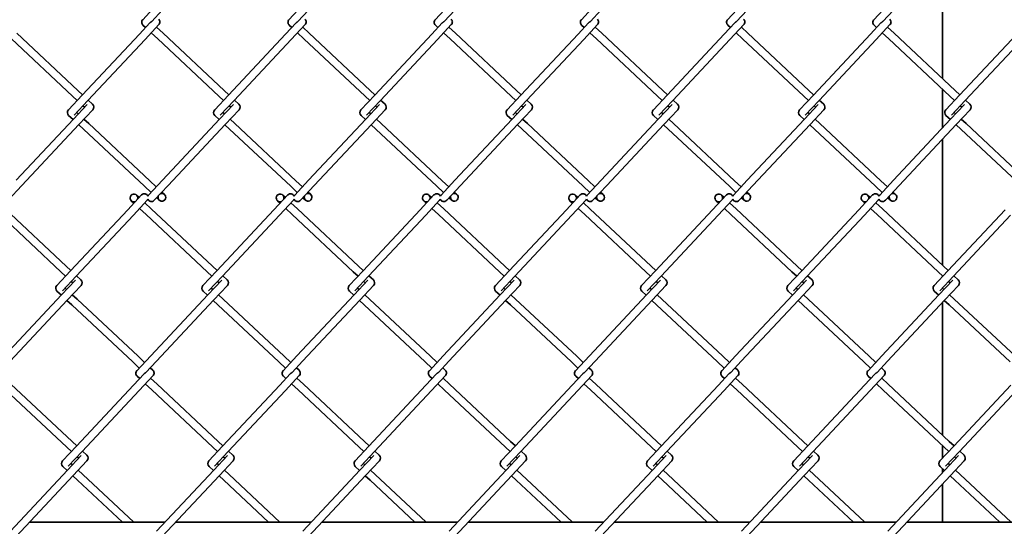
# Model space of a CAD drawing. Units: millimetres. Extents: x 0 to 8400, y 0 to 5940.
# Drawn here: x 6049 to 6520, y 3348 to 3591 of the extents above; entities that cross this region are included whole.
import ezdxf

# ---------------------------------------------------------------- set-up
doc = ezdxf.new("R2010")
doc.units = ezdxf.units.MM
doc.header["$LTSCALE"] = 20
doc.layers.add('WT02', color=7, linetype='Continuous', lineweight=35)

msp = doc.modelspace()

# ---------------------------------------------------------------- linework, layer by layer
at = {"layer": 'WT02'}
for p, q in [((6490.78, 3620.36), (6490.79, 3562.54)), ((6114.6, 3597.78), (6107.98, 3590.71)), ((6184.6, 3597.78), (6177.98, 3590.71)), ((6254.6, 3597.78), (6247.98, 3590.71)), ((6324.6, 3597.78), (6317.98, 3590.71)), ((6394.6, 3597.78), (6387.98, 3590.71)), ((6464.6, 3597.78), (6457.98, 3590.71)), ((6117.3, 3595.26), (6112.27, 3589.88)), ((6187.3, 3595.26), (6182.27, 3589.88)), ((6257.3, 3595.26), (6252.27, 3589.88)), ((6327.3, 3595.26), (6322.27, 3589.88)), ((6397.3, 3595.26), (6392.27, 3589.88)), ((6467.3, 3595.26), (6462.27, 3589.88)), ((6111.38, 3589.17), (6106.36, 3583.8)), ((6108.06, 3588.09), (6109.3, 3586.94)), ((6115.68, 3588.35), (6109.06, 3581.27)), ((6114.53, 3587.12), (6117.67, 3584.18)), ((6181.38, 3589.17), (6176.36, 3583.8)), ((6178.06, 3588.09), (6179.3, 3586.94)), ((6185.68, 3588.35), (6179.06, 3581.27)), ((6184.53, 3587.12), (6187.67, 3584.18)), ((6251.38, 3589.17), (6246.36, 3583.8)), ((6248.06, 3588.09), (6249.3, 3586.94)), ((6255.68, 3588.35), (6249.06, 3581.27)), ((6254.53, 3587.12), (6257.67, 3584.18)), ((6321.38, 3589.17), (6316.36, 3583.8)), ((6318.06, 3588.09), (6319.3, 3586.94)), ((6325.68, 3588.35), (6319.06, 3581.27)), ((6324.53, 3587.12), (6327.67, 3584.18)), ((6391.38, 3589.17), (6386.36, 3583.8)), ((6388.06, 3588.09), (6389.3, 3586.94)), ((6395.68, 3588.35), (6389.06, 3581.27)), ((6394.53, 3587.12), (6397.67, 3584.18)), ((6461.38, 3589.17), (6456.36, 3583.8)), ((6458.06, 3588.09), (6459.3, 3586.94)), ((6465.68, 3588.35), (6459.06, 3581.27)), ((6464.53, 3587.12), (6467.67, 3584.18)), ((6047.67, 3584.18), (6076.89, 3556.84)), ((6106.36, 3583.8), (6079.02, 3554.57)), ((6112, 3584.41), (6115.14, 3581.48)), ((6117.67, 3584.18), (6146.89, 3556.84)), ((6176.36, 3583.8), (6149.02, 3554.57)), ((6182, 3584.41), (6185.14, 3581.48)), ((6187.67, 3584.18), (6216.89, 3556.84)), ((6246.36, 3583.8), (6219.02, 3554.57)), ((6252, 3584.41), (6255.14, 3581.48)), ((6257.67, 3584.18), (6286.89, 3556.84)), ((6316.36, 3583.8), (6289.02, 3554.57)), ((6322, 3584.41), (6325.14, 3581.48)), ((6327.67, 3584.18), (6356.89, 3556.84)), ((6386.36, 3583.8), (6359.02, 3554.57)), ((6392, 3584.41), (6395.14, 3581.48)), ((6397.67, 3584.18), (6426.89, 3556.84)), ((6456.36, 3583.8), (6429.02, 3554.57)), ((6462, 3584.41), (6465.14, 3581.48)), ((6467.67, 3584.18), (6496.89, 3556.84)), ((6526.36, 3583.8), (6499.02, 3554.57)), ((6045.14, 3581.48), (6074.37, 3554.13)), ((6109.06, 3581.27), (6081.72, 3552.05)), ((6115.14, 3581.48), (6144.37, 3554.13)), ((6179.06, 3581.27), (6151.72, 3552.05)), ((6185.14, 3581.48), (6214.37, 3554.13)), ((6249.06, 3581.27), (6221.72, 3552.05)), ((6255.14, 3581.48), (6284.37, 3554.13)), ((6319.06, 3581.27), (6291.72, 3552.05)), ((6325.14, 3581.48), (6354.37, 3554.13)), ((6389.06, 3581.27), (6361.72, 3552.05)), ((6395.14, 3581.48), (6424.37, 3554.13)), ((6459.06, 3581.27), (6431.72, 3552.05)), ((6465.14, 3581.48), (6494.37, 3554.13)), ((6529.06, 3581.27), (6501.72, 3552.05)), ((6079.02, 3554.57), (6072.4, 3547.5)), ((6074.37, 3554.13), (6076.63, 3552.02)), ((6076.89, 3556.84), (6079.15, 3554.72)), ((6149.02, 3554.57), (6142.4, 3547.5)), ((6144.37, 3554.13), (6146.63, 3552.02)), ((6146.89, 3556.84), (6149.15, 3554.72)), ((6219.02, 3554.57), (6212.4, 3547.5)), ((6214.37, 3554.13), (6216.63, 3552.02)), ((6216.89, 3556.84), (6219.15, 3554.72)), ((6289.02, 3554.57), (6282.4, 3547.5)), ((6284.37, 3554.13), (6286.63, 3552.02)), ((6286.89, 3556.84), (6289.15, 3554.72)), ((6359.02, 3554.57), (6352.4, 3547.5)), ((6354.37, 3554.13), (6356.63, 3552.02)), ((6356.89, 3556.84), (6359.15, 3554.72)), ((6429.02, 3554.57), (6422.4, 3547.5)), ((6424.37, 3554.13), (6426.63, 3552.02)), ((6426.89, 3556.84), (6429.15, 3554.72)), ((6490.8, 3557.47), (6490.8, 3538.85)), ((6499.02, 3554.57), (6492.4, 3547.5)), ((6494.37, 3554.13), (6496.63, 3552.02)), ((6496.89, 3556.84), (6499.15, 3554.72)), ((6081.35, 3550.13), (6074.74, 3543.06)), ((6081.72, 3552.05), (6075.1, 3544.97)), ((6079.33, 3549.49), (6080.09, 3548.78)), ((6081.86, 3552.19), (6083.97, 3550.22)), ((6151.35, 3550.13), (6144.74, 3543.06)), ((6151.72, 3552.05), (6145.1, 3544.97)), ((6149.33, 3549.49), (6150.09, 3548.78)), ((6151.86, 3552.19), (6153.97, 3550.22)), ((6221.35, 3550.13), (6214.74, 3543.06)), ((6221.72, 3552.05), (6215.1, 3544.97)), ((6219.33, 3549.49), (6220.09, 3548.78)), ((6221.86, 3552.19), (6223.97, 3550.22)), ((6291.35, 3550.13), (6284.74, 3543.06)), ((6291.72, 3552.05), (6285.1, 3544.97)), ((6289.33, 3549.49), (6290.09, 3548.78)), ((6291.86, 3552.19), (6293.97, 3550.22)), ((6361.35, 3550.13), (6354.74, 3543.06)), ((6361.72, 3552.05), (6355.1, 3544.97)), ((6359.33, 3549.49), (6360.09, 3548.78)), ((6361.86, 3552.19), (6363.97, 3550.22)), ((6431.35, 3550.13), (6424.74, 3543.06)), ((6431.72, 3552.05), (6425.1, 3544.97)), ((6429.33, 3549.49), (6430.09, 3548.78)), ((6431.86, 3552.19), (6433.97, 3550.22)), ((6501.35, 3550.13), (6494.74, 3543.06)), ((6501.72, 3552.05), (6495.1, 3544.97)), ((6499.33, 3549.49), (6500.09, 3548.78)), ((6501.86, 3552.19), (6503.97, 3550.22)), ((6072.48, 3544.88), (6074.6, 3542.91)), ((6076.36, 3546.32), (6077.12, 3545.61)), ((6084.06, 3547.6), (6077.44, 3540.53)), ((6142.48, 3544.88), (6144.6, 3542.91)), ((6146.36, 3546.32), (6147.12, 3545.61)), ((6154.06, 3547.6), (6147.44, 3540.53)), ((6212.48, 3544.88), (6214.6, 3542.91)), ((6216.36, 3546.32), (6217.12, 3545.61)), ((6224.06, 3547.6), (6217.44, 3540.53)), ((6282.48, 3544.88), (6284.6, 3542.91)), ((6286.36, 3546.32), (6287.12, 3545.61)), ((6294.06, 3547.6), (6287.44, 3540.53)), ((6352.48, 3544.88), (6354.6, 3542.91)), ((6356.36, 3546.32), (6357.12, 3545.61)), ((6364.06, 3547.6), (6357.44, 3540.53)), ((6422.48, 3544.88), (6424.6, 3542.91)), ((6426.36, 3546.32), (6427.12, 3545.61)), ((6434.06, 3547.6), (6427.44, 3540.53)), ((6492.48, 3544.88), (6494.6, 3542.91)), ((6496.36, 3546.32), (6497.12, 3545.61)), ((6504.06, 3547.6), (6497.44, 3540.53)), ((6074.74, 3543.06), (6047.39, 3513.83)), ((6077.44, 3540.53), (6050.1, 3511.3)), ((6077.3, 3540.38), (6079.56, 3538.27)), ((6079.83, 3543.08), (6082.09, 3540.97)), ((6082.09, 3540.97), (6111.31, 3513.63)), ((6144.74, 3543.06), (6117.39, 3513.83)), ((6147.44, 3540.53), (6120.1, 3511.3)), ((6147.3, 3540.38), (6149.56, 3538.27)), ((6149.83, 3543.08), (6152.09, 3540.97)), ((6152.09, 3540.97), (6181.31, 3513.63)), ((6214.74, 3543.06), (6187.39, 3513.83)), ((6217.44, 3540.53), (6190.1, 3511.3)), ((6217.3, 3540.38), (6219.56, 3538.27)), ((6219.83, 3543.08), (6222.09, 3540.97)), ((6222.09, 3540.97), (6251.31, 3513.63)), ((6284.74, 3543.06), (6257.39, 3513.83)), ((6287.44, 3540.53), (6260.1, 3511.3)), ((6287.3, 3540.38), (6289.56, 3538.27)), ((6289.83, 3543.08), (6292.09, 3540.97)), ((6292.09, 3540.97), (6321.31, 3513.63)), ((6354.74, 3543.06), (6327.39, 3513.83)), ((6357.44, 3540.53), (6330.1, 3511.3)), ((6357.3, 3540.38), (6359.56, 3538.27)), ((6359.83, 3543.08), (6362.09, 3540.97)), ((6362.09, 3540.97), (6391.31, 3513.63)), ((6424.74, 3543.06), (6397.39, 3513.83)), ((6427.44, 3540.53), (6400.1, 3511.3)), ((6427.3, 3540.38), (6429.56, 3538.27)), ((6429.83, 3543.08), (6432.09, 3540.97)), ((6432.09, 3540.97), (6461.31, 3513.63)), ((6494.74, 3543.06), (6467.39, 3513.83)), ((6497.44, 3540.53), (6470.1, 3511.3)), ((6497.3, 3540.38), (6499.56, 3538.27)), ((6499.83, 3543.08), (6502.09, 3540.97)), ((6502.09, 3540.97), (6531.31, 3513.63)), ((6079.56, 3538.27), (6108.79, 3510.92)), ((6149.56, 3538.27), (6178.79, 3510.92)), ((6219.56, 3538.27), (6248.79, 3510.92)), ((6289.56, 3538.27), (6318.79, 3510.92)), ((6359.56, 3538.27), (6388.79, 3510.92)), ((6429.56, 3538.27), (6458.79, 3510.92)), ((6499.56, 3538.27), (6528.79, 3510.92)), ((6490.8, 3533.44), (6490.82, 3473.19)), ((6117.39, 3513.83), (6110.78, 3506.76)), ((6111.31, 3513.63), (6114.45, 3510.69)), ((6187.39, 3513.83), (6180.78, 3506.76)), ((6181.31, 3513.63), (6184.45, 3510.69)), ((6257.39, 3513.83), (6250.78, 3506.76)), ((6251.31, 3513.63), (6254.45, 3510.69)), ((6327.39, 3513.83), (6320.78, 3506.76)), ((6321.31, 3513.63), (6324.45, 3510.69)), ((6397.39, 3513.83), (6390.78, 3506.76)), ((6391.31, 3513.63), (6394.45, 3510.69)), ((6467.39, 3513.83), (6460.78, 3506.76)), ((6461.31, 3513.63), (6464.45, 3510.69)), ((6050.1, 3511.3), (6043.48, 3504.23)), ((6108.79, 3510.92), (6111.93, 3507.99)), ((6120.1, 3511.3), (6113.48, 3504.23)), ((6117.16, 3508.16), (6118.39, 3507.01)), ((6178.79, 3510.92), (6181.93, 3507.99)), ((6190.1, 3511.3), (6183.48, 3504.23)), ((6187.16, 3508.16), (6188.39, 3507.01)), ((6248.79, 3510.92), (6251.93, 3507.99)), ((6260.1, 3511.3), (6253.48, 3504.23)), ((6257.16, 3508.16), (6258.39, 3507.01)), ((6318.79, 3510.92), (6321.93, 3507.99)), ((6330.1, 3511.3), (6323.48, 3504.23)), ((6327.16, 3508.16), (6328.39, 3507.01)), ((6388.79, 3510.92), (6391.93, 3507.99)), ((6400.1, 3511.3), (6393.48, 3504.23)), ((6397.16, 3508.16), (6398.39, 3507.01)), ((6458.79, 3510.92), (6461.93, 3507.99)), ((6470.1, 3511.3), (6463.48, 3504.23)), ((6467.16, 3508.16), (6468.39, 3507.01)), ((6107.38, 3506.78), (6100.76, 3499.71)), ((6102.47, 3504), (6103.7, 3502.85)), ((6110.08, 3504.25), (6103.46, 3497.18)), ((6105, 3506.7), (6106.23, 3505.55)), ((6108.93, 3503.02), (6112.07, 3500.08)), ((6114.63, 3505.46), (6115.86, 3504.31)), ((6177.38, 3506.78), (6170.76, 3499.71)), ((6172.47, 3504), (6173.7, 3502.85)), ((6180.08, 3504.25), (6173.46, 3497.18)), ((6175, 3506.7), (6176.23, 3505.55)), ((6178.93, 3503.02), (6182.07, 3500.08)), ((6184.63, 3505.46), (6185.86, 3504.31)), ((6247.38, 3506.78), (6240.76, 3499.71)), ((6242.47, 3504), (6243.7, 3502.85)), ((6250.08, 3504.25), (6243.46, 3497.18)), ((6245, 3506.7), (6246.23, 3505.55)), ((6248.93, 3503.02), (6252.07, 3500.08)), ((6254.63, 3505.46), (6255.86, 3504.31)), ((6317.38, 3506.78), (6310.76, 3499.71)), ((6312.47, 3504), (6313.7, 3502.85)), ((6320.08, 3504.25), (6313.46, 3497.18)), ((6315, 3506.7), (6316.23, 3505.55)), ((6318.93, 3503.02), (6322.07, 3500.08)), ((6324.63, 3505.46), (6325.86, 3504.31)), ((6387.38, 3506.78), (6380.76, 3499.71)), ((6382.47, 3504), (6383.7, 3502.85)), ((6390.08, 3504.25), (6383.46, 3497.18)), ((6385, 3506.7), (6386.23, 3505.55)), ((6388.93, 3503.02), (6392.07, 3500.08)), ((6394.63, 3505.46), (6395.86, 3504.31)), ((6457.38, 3506.78), (6450.76, 3499.71)), ((6452.47, 3504), (6453.7, 3502.85)), ((6460.08, 3504.25), (6453.46, 3497.18)), ((6455, 3506.7), (6456.23, 3505.55)), ((6458.93, 3503.02), (6462.07, 3500.08)), ((6464.63, 3505.46), (6465.86, 3504.31)), ((6042.07, 3500.08), (6071.3, 3472.74)), ((6100.76, 3499.71), (6073.42, 3470.48)), ((6106.4, 3500.32), (6109.54, 3497.38)), ((6112.07, 3500.08), (6141.3, 3472.74)), ((6170.76, 3499.71), (6143.42, 3470.48)), ((6176.4, 3500.32), (6179.54, 3497.38)), ((6182.07, 3500.08), (6211.3, 3472.74)), ((6240.76, 3499.71), (6213.42, 3470.48)), ((6246.4, 3500.32), (6249.54, 3497.38)), ((6252.07, 3500.08), (6281.3, 3472.74)), ((6310.76, 3499.71), (6283.42, 3470.48)), ((6316.4, 3500.32), (6319.54, 3497.38)), ((6322.07, 3500.08), (6351.3, 3472.74)), ((6380.76, 3499.71), (6353.42, 3470.48)), ((6386.4, 3500.32), (6389.54, 3497.38)), ((6392.07, 3500.08), (6421.3, 3472.74)), ((6450.76, 3499.71), (6423.42, 3470.48)), ((6456.4, 3500.32), (6459.54, 3497.38)), ((6462.07, 3500.08), (6491.3, 3472.74)), ((6520.76, 3499.71), (6493.42, 3470.48)), ((6039.54, 3497.38), (6068.77, 3470.04)), ((6103.46, 3497.18), (6076.12, 3467.95)), ((6109.54, 3497.38), (6138.77, 3470.04)), ((6173.46, 3497.18), (6146.12, 3467.95)), ((6179.54, 3497.38), (6208.77, 3470.04)), ((6243.46, 3497.18), (6216.12, 3467.95)), ((6249.54, 3497.38), (6278.77, 3470.04)), ((6313.46, 3497.18), (6286.12, 3467.95)), ((6319.54, 3497.38), (6348.77, 3470.04)), ((6383.46, 3497.18), (6356.12, 3467.95)), ((6389.54, 3497.38), (6418.77, 3470.04)), ((6453.46, 3497.18), (6426.12, 3467.95)), ((6459.54, 3497.38), (6488.77, 3470.04)), ((6523.46, 3497.18), (6496.12, 3467.95)), ((6073.42, 3470.48), (6066.8, 3463.41)), ((6068.77, 3470.04), (6071.03, 3467.93)), ((6071.3, 3472.74), (6073.56, 3470.63)), ((6143.42, 3470.48), (6136.8, 3463.41)), ((6138.77, 3470.04), (6141.03, 3467.93)), ((6141.3, 3472.74), (6143.56, 3470.63)), ((6213.42, 3470.48), (6206.8, 3463.41)), ((6208.77, 3470.04), (6211.03, 3467.93)), ((6211.3, 3472.74), (6213.56, 3470.63)), ((6283.42, 3470.48), (6276.8, 3463.41)), ((6278.77, 3470.04), (6281.03, 3467.93)), ((6281.3, 3472.74), (6283.56, 3470.63)), ((6353.42, 3470.48), (6346.8, 3463.41)), ((6348.77, 3470.04), (6351.03, 3467.93)), ((6351.3, 3472.74), (6353.56, 3470.63)), ((6423.42, 3470.48), (6416.8, 3463.41)), ((6418.77, 3470.04), (6421.03, 3467.93)), ((6421.3, 3472.74), (6423.56, 3470.63)), ((6493.42, 3470.48), (6486.8, 3463.41)), ((6488.77, 3470.04), (6491.03, 3467.93)), ((6491.3, 3472.74), (6493.56, 3470.63)), ((6075.76, 3466.04), (6069.14, 3458.96)), ((6076.12, 3467.95), (6069.5, 3460.88)), ((6073.73, 3465.4), (6074.49, 3464.69)), ((6076.26, 3468.1), (6078.37, 3466.12)), ((6145.76, 3466.04), (6139.14, 3458.96)), ((6146.12, 3467.95), (6139.5, 3460.88)), ((6143.73, 3465.4), (6144.49, 3464.69)), ((6146.26, 3468.1), (6148.37, 3466.12)), ((6215.76, 3466.04), (6209.14, 3458.96)), ((6216.12, 3467.95), (6209.5, 3460.88)), ((6213.73, 3465.4), (6214.49, 3464.69)), ((6216.26, 3468.1), (6218.37, 3466.12)), ((6285.76, 3466.04), (6279.14, 3458.96)), ((6286.12, 3467.95), (6279.5, 3460.88)), ((6283.73, 3465.4), (6284.49, 3464.69)), ((6286.26, 3468.1), (6288.37, 3466.12)), ((6355.76, 3466.04), (6349.14, 3458.96)), ((6356.12, 3467.95), (6349.5, 3460.88)), ((6353.73, 3465.4), (6354.49, 3464.69)), ((6356.26, 3468.1), (6358.37, 3466.12)), ((6425.76, 3466.04), (6419.14, 3458.96)), ((6426.12, 3467.95), (6419.5, 3460.88)), ((6423.73, 3465.4), (6424.49, 3464.69)), ((6426.26, 3468.1), (6428.37, 3466.12)), ((6495.76, 3466.04), (6489.14, 3458.96)), ((6496.12, 3467.95), (6489.5, 3460.88)), ((6490.82, 3468.13), (6490.82, 3467.7)), ((6493.73, 3465.4), (6494.49, 3464.69)), ((6496.26, 3468.1), (6498.37, 3466.12)), ((6066.89, 3460.79), (6069, 3458.82)), ((6070.77, 3462.23), (6071.53, 3461.52)), ((6078.46, 3463.51), (6071.84, 3456.44)), ((6136.89, 3460.79), (6139, 3458.82)), ((6140.77, 3462.23), (6141.53, 3461.52)), ((6148.46, 3463.51), (6141.84, 3456.44)), ((6206.89, 3460.79), (6209, 3458.82)), ((6210.77, 3462.23), (6211.53, 3461.52)), ((6218.46, 3463.51), (6211.84, 3456.44)), ((6276.89, 3460.79), (6279, 3458.82)), ((6280.77, 3462.23), (6281.53, 3461.52)), ((6288.46, 3463.51), (6281.84, 3456.44)), ((6346.89, 3460.79), (6349, 3458.82)), ((6350.77, 3462.23), (6351.53, 3461.52)), ((6358.46, 3463.51), (6351.84, 3456.44)), ((6416.89, 3460.79), (6419, 3458.82)), ((6420.77, 3462.23), (6421.53, 3461.52)), ((6428.46, 3463.51), (6421.84, 3456.44)), ((6486.89, 3460.79), (6489, 3458.82)), ((6490.77, 3462.23), (6491.53, 3461.52)), ((6490.82, 3462.29), (6490.82, 3462.18)), ((6498.46, 3463.51), (6491.84, 3456.44)), ((6069.14, 3458.96), (6041.8, 3429.74)), ((6071.84, 3456.44), (6044.5, 3427.21)), ((6071.7, 3456.29), (6073.96, 3454.17)), ((6074.23, 3458.99), (6076.49, 3456.88)), ((6076.49, 3456.88), (6105.72, 3429.53)), ((6139.14, 3458.96), (6111.8, 3429.74)), ((6141.84, 3456.44), (6114.5, 3427.21)), ((6141.7, 3456.29), (6143.96, 3454.17)), ((6144.23, 3458.99), (6146.49, 3456.88)), ((6146.49, 3456.88), (6175.72, 3429.53)), ((6209.14, 3458.96), (6181.8, 3429.74)), ((6211.84, 3456.44), (6184.5, 3427.21)), ((6211.7, 3456.29), (6213.96, 3454.17)), ((6214.23, 3458.99), (6216.49, 3456.88)), ((6216.49, 3456.88), (6245.72, 3429.53)), ((6279.14, 3458.96), (6251.8, 3429.74)), ((6281.84, 3456.44), (6254.5, 3427.21)), ((6281.7, 3456.29), (6283.96, 3454.17)), ((6284.23, 3458.99), (6286.49, 3456.88)), ((6286.49, 3456.88), (6315.72, 3429.53)), ((6349.14, 3458.96), (6321.8, 3429.74)), ((6351.84, 3456.44), (6324.5, 3427.21)), ((6351.7, 3456.29), (6353.96, 3454.17)), ((6354.23, 3458.99), (6356.49, 3456.88)), ((6356.49, 3456.88), (6385.72, 3429.53)), ((6419.14, 3458.96), (6391.8, 3429.74)), ((6421.84, 3456.44), (6394.5, 3427.21)), ((6421.7, 3456.29), (6423.96, 3454.17)), ((6424.23, 3458.99), (6426.49, 3456.88)), ((6426.49, 3456.88), (6455.72, 3429.53)), ((6489.14, 3458.96), (6461.8, 3429.74)), ((6491.84, 3456.44), (6464.5, 3427.21)), ((6490.82, 3455.34), (6490.84, 3391.84)), ((6491.7, 3456.29), (6493.96, 3454.17)), ((6494.23, 3458.99), (6496.49, 3456.88)), ((6496.49, 3456.88), (6525.72, 3429.53)), ((6073.96, 3454.17), (6103.19, 3426.83)), ((6143.96, 3454.17), (6173.19, 3426.83)), ((6213.96, 3454.17), (6243.19, 3426.83)), ((6283.96, 3454.17), (6313.19, 3426.83)), ((6353.96, 3454.17), (6383.19, 3426.83)), ((6423.96, 3454.17), (6453.19, 3426.83)), ((6493.96, 3454.17), (6523.19, 3426.83)), ((6111.8, 3429.74), (6105.18, 3422.66)), ((6105.72, 3429.53), (6108.86, 3426.59)), ((6114.5, 3427.21), (6109.48, 3421.84)), ((6181.8, 3429.74), (6175.18, 3422.66)), ((6175.72, 3429.53), (6178.86, 3426.59)), ((6184.5, 3427.21), (6179.48, 3421.84)), ((6251.8, 3429.74), (6245.18, 3422.66)), ((6245.72, 3429.53), (6248.86, 3426.59)), ((6254.5, 3427.21), (6249.48, 3421.84)), ((6321.8, 3429.74), (6315.18, 3422.66)), ((6315.72, 3429.53), (6318.86, 3426.59)), ((6324.5, 3427.21), (6319.48, 3421.84)), ((6391.8, 3429.74), (6385.18, 3422.66)), ((6385.72, 3429.53), (6388.86, 3426.59)), ((6394.5, 3427.21), (6389.48, 3421.84)), ((6461.8, 3429.74), (6455.18, 3422.66)), ((6455.72, 3429.53), (6458.86, 3426.59)), ((6464.5, 3427.21), (6459.48, 3421.84)), ((6103.19, 3426.83), (6106.33, 3423.89)), ((6111.56, 3424.07), (6112.79, 3422.92)), ((6173.19, 3426.83), (6176.33, 3423.89)), ((6181.56, 3424.07), (6182.79, 3422.92)), ((6243.19, 3426.83), (6246.33, 3423.89)), ((6251.56, 3424.07), (6252.79, 3422.92)), ((6313.19, 3426.83), (6316.33, 3423.89)), ((6321.56, 3424.07), (6322.79, 3422.92)), ((6383.19, 3426.83), (6386.33, 3423.89)), ((6391.56, 3424.07), (6392.79, 3422.92)), ((6453.19, 3426.83), (6456.33, 3423.89)), ((6461.56, 3424.07), (6462.79, 3422.92)), ((6108.58, 3421.12), (6103.56, 3415.75)), ((6105.27, 3420.05), (6106.5, 3418.9)), ((6112.88, 3420.3), (6106.26, 3413.23)), ((6111.73, 3419.07), (6114.87, 3416.13)), ((6178.58, 3421.12), (6173.56, 3415.75)), ((6175.27, 3420.05), (6176.5, 3418.9)), ((6182.88, 3420.3), (6176.26, 3413.23)), ((6181.73, 3419.07), (6184.87, 3416.13)), ((6248.58, 3421.12), (6243.56, 3415.75)), ((6245.27, 3420.05), (6246.5, 3418.9)), ((6252.88, 3420.3), (6246.26, 3413.23)), ((6251.73, 3419.07), (6254.87, 3416.13)), ((6318.58, 3421.12), (6313.56, 3415.75)), ((6315.27, 3420.05), (6316.5, 3418.9)), ((6322.88, 3420.3), (6316.26, 3413.23)), ((6321.73, 3419.07), (6324.87, 3416.13)), ((6388.58, 3421.12), (6383.56, 3415.75)), ((6385.27, 3420.05), (6386.5, 3418.9)), ((6392.88, 3420.3), (6386.26, 3413.23)), ((6391.73, 3419.07), (6394.87, 3416.13)), ((6458.58, 3421.12), (6453.56, 3415.75)), ((6455.27, 3420.05), (6456.5, 3418.9)), ((6462.88, 3420.3), (6456.26, 3413.23)), ((6461.73, 3419.07), (6464.87, 3416.13)), ((6042.34, 3413.43), (6071.57, 3386.09)), ((6044.87, 3416.13), (6074.1, 3388.79)), ((6103.56, 3415.75), (6076.22, 3386.53)), ((6106.26, 3413.23), (6078.92, 3384)), ((6109.2, 3416.37), (6112.34, 3413.43)), ((6112.34, 3413.43), (6141.57, 3386.09)), ((6114.87, 3416.13), (6144.1, 3388.79)), ((6173.56, 3415.75), (6146.22, 3386.53)), ((6176.26, 3413.23), (6148.92, 3384)), ((6179.2, 3416.37), (6182.34, 3413.43)), ((6182.34, 3413.43), (6211.57, 3386.09)), ((6184.87, 3416.13), (6214.1, 3388.79)), ((6243.56, 3415.75), (6216.22, 3386.53)), ((6246.26, 3413.23), (6218.92, 3384)), ((6249.2, 3416.37), (6252.34, 3413.43)), ((6252.34, 3413.43), (6281.57, 3386.09)), ((6254.87, 3416.13), (6284.1, 3388.79)), ((6313.56, 3415.75), (6286.22, 3386.53)), ((6316.26, 3413.23), (6288.92, 3384)), ((6319.2, 3416.37), (6322.34, 3413.43)), ((6322.34, 3413.43), (6351.57, 3386.09)), ((6324.87, 3416.13), (6354.1, 3388.79)), ((6383.56, 3415.75), (6356.22, 3386.53)), ((6386.26, 3413.23), (6358.92, 3384)), ((6389.2, 3416.37), (6392.34, 3413.43)), ((6392.34, 3413.43), (6421.57, 3386.09)), ((6394.87, 3416.13), (6424.1, 3388.79)), ((6453.56, 3415.75), (6426.22, 3386.53)), ((6456.26, 3413.23), (6428.92, 3384)), ((6459.2, 3416.37), (6462.34, 3413.43)), ((6462.34, 3413.43), (6491.57, 3386.09)), ((6464.87, 3416.13), (6494.1, 3388.79)), ((6523.56, 3415.75), (6496.22, 3386.53)), ((6526.26, 3413.23), (6498.92, 3384)), ((6076.22, 3386.53), (6069.6, 3379.45)), ((6071.57, 3386.09), (6073.83, 3383.97)), ((6074.1, 3388.79), (6076.36, 3386.68)), ((6146.22, 3386.53), (6139.6, 3379.45)), ((6141.57, 3386.09), (6143.83, 3383.97)), ((6144.1, 3388.79), (6146.36, 3386.68)), ((6216.22, 3386.53), (6209.6, 3379.45)), ((6211.57, 3386.09), (6213.83, 3383.97)), ((6214.1, 3388.79), (6216.36, 3386.68)), ((6286.22, 3386.53), (6279.6, 3379.45)), ((6281.57, 3386.09), (6283.83, 3383.97)), ((6284.1, 3388.79), (6286.36, 3386.68)), ((6356.22, 3386.53), (6349.6, 3379.45)), ((6351.57, 3386.09), (6353.83, 3383.97)), ((6354.1, 3388.79), (6356.36, 3386.68)), ((6426.22, 3386.53), (6419.6, 3379.45)), ((6421.57, 3386.09), (6423.83, 3383.97)), ((6424.1, 3388.79), (6426.36, 3386.68)), ((6496.22, 3386.53), (6489.6, 3379.45)), ((6490.84, 3386.77), (6490.84, 3380.78)), ((6491.57, 3386.09), (6493.83, 3383.97)), ((6494.1, 3388.79), (6496.36, 3386.68)), ((6078.56, 3382.08), (6071.94, 3375.01)), ((6078.92, 3384), (6072.3, 3376.93)), ((6076.53, 3381.45), (6077.29, 3380.73)), ((6079.06, 3384.15), (6081.17, 3382.17)), ((6148.56, 3382.08), (6141.94, 3375.01)), ((6148.92, 3384), (6142.3, 3376.93)), ((6146.53, 3381.45), (6147.29, 3380.73)), ((6149.06, 3384.15), (6151.17, 3382.17)), ((6218.56, 3382.08), (6211.94, 3375.01)), ((6218.92, 3384), (6212.3, 3376.93)), ((6216.53, 3381.45), (6217.29, 3380.73)), ((6219.06, 3384.15), (6221.17, 3382.17)), ((6288.56, 3382.08), (6281.94, 3375.01)), ((6288.92, 3384), (6282.3, 3376.93)), ((6286.53, 3381.45), (6287.29, 3380.73)), ((6289.06, 3384.15), (6291.17, 3382.17)), ((6358.56, 3382.08), (6351.94, 3375.01)), ((6358.92, 3384), (6352.3, 3376.93)), ((6356.53, 3381.45), (6357.29, 3380.73)), ((6359.06, 3384.15), (6361.17, 3382.17)), ((6428.56, 3382.08), (6421.94, 3375.01)), ((6428.92, 3384), (6422.3, 3376.93)), ((6426.53, 3381.45), (6427.29, 3380.73)), ((6429.06, 3384.15), (6431.17, 3382.17)), ((6498.56, 3382.08), (6491.94, 3375.01)), ((6498.92, 3384), (6492.3, 3376.93)), ((6496.53, 3381.45), (6497.29, 3380.73)), ((6499.06, 3384.15), (6501.17, 3382.17)), ((6071.94, 3375.01), (6044.6, 3345.78)), ((6069.69, 3376.84), (6071.8, 3374.86)), ((6073.57, 3378.28), (6074.33, 3377.56)), ((6081.26, 3379.56), (6074.64, 3372.48)), ((6077.03, 3375.04), (6079.29, 3372.92)), ((6141.94, 3375.01), (6114.6, 3345.78)), ((6139.69, 3376.84), (6141.8, 3374.86)), ((6143.57, 3378.28), (6144.33, 3377.56)), ((6151.26, 3379.56), (6144.64, 3372.48)), ((6147.03, 3375.04), (6149.29, 3372.92)), ((6211.94, 3375.01), (6184.6, 3345.78)), ((6209.69, 3376.84), (6211.8, 3374.86)), ((6213.57, 3378.28), (6214.33, 3377.56)), ((6221.26, 3379.56), (6214.64, 3372.48)), ((6217.03, 3375.04), (6219.29, 3372.92)), ((6281.94, 3375.01), (6254.6, 3345.78)), ((6279.69, 3376.84), (6281.8, 3374.86)), ((6283.57, 3378.28), (6284.33, 3377.56)), ((6291.26, 3379.56), (6284.64, 3372.48)), ((6287.03, 3375.04), (6289.29, 3372.92)), ((6351.94, 3375.01), (6324.6, 3345.78)), ((6349.69, 3376.84), (6351.8, 3374.86)), ((6353.57, 3378.28), (6354.33, 3377.56)), ((6361.26, 3379.56), (6354.64, 3372.48)), ((6357.03, 3375.04), (6359.29, 3372.92)), ((6421.94, 3375.01), (6394.6, 3345.78)), ((6419.69, 3376.84), (6421.8, 3374.86)), ((6423.57, 3378.28), (6424.33, 3377.56)), ((6431.26, 3379.56), (6424.64, 3372.48)), ((6427.03, 3375.04), (6429.29, 3372.92)), ((6491.94, 3375.01), (6464.6, 3345.78)), ((6489.69, 3376.84), (6491.8, 3374.86)), ((6490.84, 3375.76), (6490.84, 3373.84)), ((6493.57, 3378.28), (6494.33, 3377.56)), ((6501.26, 3379.56), (6494.64, 3372.48)), ((6497.03, 3375.04), (6499.29, 3372.92)), ((6074.64, 3372.48), (6047.3, 3343.26)), ((6074.5, 3372.33), (6076.76, 3370.22)), ((6079.29, 3372.92), (6103.64, 3350.14)), ((6144.64, 3372.48), (6117.3, 3343.26)), ((6144.5, 3372.33), (6146.76, 3370.22)), ((6149.29, 3372.92), (6173.64, 3350.14)), ((6214.64, 3372.48), (6187.3, 3343.26)), ((6214.5, 3372.33), (6216.76, 3370.22)), ((6219.29, 3372.92), (6243.64, 3350.14)), ((6284.64, 3372.48), (6257.3, 3343.26)), ((6284.5, 3372.33), (6286.76, 3370.22)), ((6289.29, 3372.92), (6313.64, 3350.14)), ((6354.64, 3372.48), (6327.3, 3343.26)), ((6354.5, 3372.33), (6356.76, 3370.22)), ((6359.29, 3372.92), (6383.64, 3350.14)), ((6424.64, 3372.48), (6397.3, 3343.26)), ((6424.5, 3372.33), (6426.76, 3370.22)), ((6429.29, 3372.92), (6453.64, 3350.14)), ((6494.64, 3372.48), (6467.3, 3343.26)), ((6494.5, 3372.33), (6496.76, 3370.22)), ((6499.29, 3372.92), (6523.64, 3350.14)), ((6076.76, 3370.22), (6098.23, 3350.14)), ((6146.76, 3370.22), (6168.23, 3350.14)), ((6216.76, 3370.22), (6238.23, 3350.14)), ((6286.76, 3370.22), (6308.23, 3350.14)), ((6356.76, 3370.22), (6378.23, 3350.14)), ((6426.76, 3370.22), (6448.23, 3350.14)), ((6490.84, 3368.42), (6490.85, 3350.14)), ((6496.76, 3370.22), (6518.23, 3350.14)), ((6118.67, 3350.14), (6053.74, 3350.14)), ((6188.67, 3350.14), (6123.74, 3350.14)), ((6258.67, 3350.14), (6193.74, 3350.14)), ((6328.67, 3350.14), (6263.74, 3350.14)), ((6398.67, 3350.14), (6333.74, 3350.14)), ((6468.67, 3350.14), (6403.74, 3350.14)), ((6538.67, 3350.14), (6473.74, 3350.14))]:
    msp.add_line(p, q, dxfattribs=at)
for centre, start, end in [((6109.33, 3589.44), 136.9085, 181.9085), ((6109.33, 3589.44), 181.9085, 226.9085), ((6114.33, 3589.61), 1.9085, 46.9085), ((6114.33, 3589.61), 316.9085, 1.9085), ((6179.33, 3589.44), 136.9085, 181.9085), ((6179.33, 3589.44), 181.9085, 226.9085), ((6184.33, 3589.61), 1.9085, 46.9085), ((6184.33, 3589.61), 316.9085, 1.9085), ((6249.33, 3589.44), 136.9085, 181.9085), ((6249.33, 3589.44), 181.9085, 226.9085), ((6254.33, 3589.61), 1.9085, 46.9085), ((6254.33, 3589.61), 316.9085, 1.9085), ((6319.33, 3589.44), 136.9085, 181.9085), ((6319.33, 3589.44), 181.9085, 226.9085), ((6324.33, 3589.61), 1.9085, 46.9085), ((6324.33, 3589.61), 316.9085, 1.9085), ((6389.33, 3589.44), 136.9085, 181.9085), ((6389.33, 3589.44), 181.9085, 226.9085), ((6394.33, 3589.61), 1.9085, 46.9085), ((6394.33, 3589.61), 316.9085, 1.9085), ((6459.33, 3589.44), 136.9085, 181.9085), ((6459.33, 3589.44), 181.9085, 226.9085), ((6464.33, 3589.61), 1.9085, 46.9085), ((6464.33, 3589.61), 316.9085, 1.9085), ((6082.7, 3548.87), 316.9085, 46.9085), ((6152.7, 3548.87), 316.9085, 46.9085), ((6222.7, 3548.87), 316.9085, 46.9085), ((6292.7, 3548.87), 316.9085, 46.9085), ((6362.7, 3548.87), 316.9085, 46.9085), ((6432.7, 3548.87), 316.9085, 46.9085), ((6502.7, 3548.87), 316.9085, 46.9085), ((6073.75, 3546.24), 136.9085, 226.9085), ((6143.75, 3546.24), 136.9085, 226.9085), ((6213.75, 3546.24), 136.9085, 226.9085), ((6283.75, 3546.24), 136.9085, 226.9085), ((6353.75, 3546.24), 136.9085, 226.9085), ((6423.75, 3546.24), 136.9085, 226.9085), ((6493.75, 3546.24), 136.9085, 226.9085), ((6103.73, 3505.35), 341.2508, 292.5663), ((6108.73, 3505.52), 22.9579, 136.9085), ((6117.12, 3505.66), 161.2508, 112.5663), ((6173.73, 3505.35), 341.2508, 292.5663), ((6178.73, 3505.52), 22.9579, 136.9085), ((6187.12, 3505.66), 161.2508, 112.5663), ((6243.73, 3505.35), 341.2508, 292.5663), ((6248.73, 3505.52), 22.9579, 136.9085), ((6257.12, 3505.66), 161.2508, 112.5663), ((6313.73, 3505.35), 341.2508, 292.5663), ((6318.73, 3505.52), 22.9579, 136.9085), ((6327.12, 3505.66), 161.2508, 112.5663), ((6383.73, 3505.35), 341.2508, 292.5663), ((6388.73, 3505.52), 22.9579, 136.9085), ((6397.12, 3505.66), 161.2508, 112.5663), ((6453.73, 3505.35), 341.2508, 292.5663), ((6458.73, 3505.52), 22.9579, 136.9085), ((6467.12, 3505.66), 161.2508, 112.5663), ((6108.73, 3505.52), 316.9085, 336.1401), ((6112.13, 3505.49), 202.9579, 316.9085), ((6112.13, 3505.49), 136.9085, 156.1401), ((6178.73, 3505.52), 316.9085, 336.1401), ((6182.13, 3505.49), 202.9579, 316.9085), ((6182.13, 3505.49), 136.9085, 156.1401), ((6248.73, 3505.52), 316.9085, 336.1401), ((6252.13, 3505.49), 202.9579, 316.9085), ((6252.13, 3505.49), 136.9085, 156.1401), ((6318.73, 3505.52), 316.9085, 336.1401), ((6322.13, 3505.49), 202.9579, 316.9085), ((6322.13, 3505.49), 136.9085, 156.1401), ((6388.73, 3505.52), 316.9085, 336.1401), ((6392.13, 3505.49), 202.9579, 316.9085), ((6392.13, 3505.49), 136.9085, 156.1401), ((6458.73, 3505.52), 316.9085, 336.1401), ((6462.13, 3505.49), 202.9579, 316.9085), ((6462.13, 3505.49), 136.9085, 156.1401), ((6077.11, 3464.77), 316.9085, 46.9085), ((6147.11, 3464.77), 316.9085, 46.9085), ((6217.11, 3464.77), 316.9085, 46.9085), ((6287.11, 3464.77), 316.9085, 46.9085), ((6357.11, 3464.77), 316.9085, 46.9085), ((6427.11, 3464.77), 316.9085, 46.9085), ((6497.11, 3464.77), 316.9085, 46.9085), ((6068.15, 3462.14), 136.9085, 226.9085), ((6138.15, 3462.14), 136.9085, 226.9085), ((6208.15, 3462.14), 136.9085, 226.9085), ((6278.15, 3462.14), 136.9085, 226.9085), ((6348.15, 3462.14), 136.9085, 226.9085), ((6418.15, 3462.14), 136.9085, 226.9085), ((6488.15, 3462.14), 136.9085, 226.9085), ((6106.53, 3421.4), 136.9085, 181.9085), ((6111.53, 3421.56), 1.9085, 46.9085), ((6176.53, 3421.4), 136.9085, 181.9085), ((6181.53, 3421.56), 1.9085, 46.9085), ((6246.53, 3421.4), 136.9085, 181.9085), ((6251.53, 3421.56), 1.9085, 46.9085), ((6316.53, 3421.4), 136.9085, 181.9085), ((6321.53, 3421.56), 1.9085, 46.9085), ((6386.53, 3421.4), 136.9085, 181.9085), ((6391.53, 3421.56), 1.9085, 46.9085), ((6456.53, 3421.4), 136.9085, 181.9085), ((6461.53, 3421.56), 1.9085, 46.9085), ((6106.53, 3421.4), 181.9085, 226.9085), ((6111.53, 3421.56), 316.9085, 1.9085), ((6176.53, 3421.4), 181.9085, 226.9085), ((6181.53, 3421.56), 316.9085, 1.9085), ((6246.53, 3421.4), 181.9085, 226.9085), ((6251.53, 3421.56), 316.9085, 1.9085), ((6316.53, 3421.4), 181.9085, 226.9085), ((6321.53, 3421.56), 316.9085, 1.9085), ((6386.53, 3421.4), 181.9085, 226.9085), ((6391.53, 3421.56), 316.9085, 1.9085), ((6456.53, 3421.4), 181.9085, 226.9085), ((6461.53, 3421.56), 316.9085, 1.9085), ((6079.91, 3380.82), 316.9085, 46.9085), ((6149.91, 3380.82), 316.9085, 46.9085), ((6219.91, 3380.82), 316.9085, 46.9085), ((6289.91, 3380.82), 316.9085, 46.9085), ((6359.91, 3380.82), 316.9085, 46.9085), ((6429.91, 3380.82), 316.9085, 46.9085), ((6499.91, 3380.82), 316.9085, 46.9085), ((6070.95, 3378.19), 136.9085, 226.9085), ((6140.95, 3378.19), 136.9085, 226.9085), ((6210.95, 3378.19), 136.9085, 226.9085), ((6280.95, 3378.19), 136.9085, 226.9085), ((6350.95, 3378.19), 136.9085, 226.9085), ((6420.95, 3378.19), 136.9085, 226.9085), ((6490.95, 3378.19), 136.9085, 226.9085)]:
    msp.add_arc(centre, 1.85, start, end, dxfattribs=at)
for points in [[(6111.38, 3589.17), (6111.39, 3589.18), (6111.4, 3589.19), (6111.46, 3589.25), (6111.52, 3589.3), (6111.67, 3589.42), (6111.76, 3589.48), (6111.93, 3589.6), (6112.02, 3589.66), (6112.16, 3589.78), (6112.22, 3589.83), (6112.27, 3589.88), (6112.27, 3589.88), (6112.27, 3589.88)], [(6181.38, 3589.17), (6181.39, 3589.18), (6181.4, 3589.19), (6181.46, 3589.25), (6181.52, 3589.3), (6181.67, 3589.42), (6181.76, 3589.48), (6181.93, 3589.6), (6182.02, 3589.66), (6182.16, 3589.78), (6182.22, 3589.83), (6182.27, 3589.88), (6182.27, 3589.88), (6182.27, 3589.88)], [(6251.38, 3589.17), (6251.39, 3589.18), (6251.4, 3589.19), (6251.46, 3589.25), (6251.52, 3589.3), (6251.67, 3589.42), (6251.76, 3589.48), (6251.93, 3589.6), (6252.02, 3589.66), (6252.16, 3589.78), (6252.22, 3589.83), (6252.27, 3589.88), (6252.27, 3589.88), (6252.27, 3589.88)], [(6321.38, 3589.17), (6321.39, 3589.18), (6321.4, 3589.19), (6321.46, 3589.25), (6321.52, 3589.3), (6321.67, 3589.42), (6321.76, 3589.48), (6321.93, 3589.6), (6322.02, 3589.66), (6322.16, 3589.78), (6322.22, 3589.83), (6322.27, 3589.88), (6322.27, 3589.88), (6322.27, 3589.88)], [(6391.38, 3589.17), (6391.39, 3589.18), (6391.4, 3589.19), (6391.46, 3589.25), (6391.52, 3589.3), (6391.67, 3589.42), (6391.76, 3589.48), (6391.93, 3589.6), (6392.02, 3589.66), (6392.16, 3589.78), (6392.22, 3589.83), (6392.27, 3589.88), (6392.27, 3589.88), (6392.27, 3589.88)], [(6461.38, 3589.17), (6461.39, 3589.18), (6461.4, 3589.19), (6461.46, 3589.25), (6461.52, 3589.3), (6461.67, 3589.42), (6461.76, 3589.48), (6461.93, 3589.6), (6462.02, 3589.66), (6462.16, 3589.78), (6462.22, 3589.83), (6462.27, 3589.88), (6462.27, 3589.88), (6462.27, 3589.88)], [(6108.58, 3421.12), (6108.59, 3421.13), (6108.6, 3421.14), (6108.66, 3421.2), (6108.72, 3421.25), (6108.87, 3421.37), (6108.96, 3421.43), (6109.13, 3421.55), (6109.22, 3421.62), (6109.36, 3421.73), (6109.42, 3421.78), (6109.47, 3421.83), (6109.47, 3421.84), (6109.48, 3421.84)], [(6178.58, 3421.12), (6178.59, 3421.13), (6178.6, 3421.14), (6178.66, 3421.2), (6178.72, 3421.25), (6178.87, 3421.37), (6178.96, 3421.43), (6179.13, 3421.55), (6179.22, 3421.62), (6179.36, 3421.73), (6179.42, 3421.78), (6179.47, 3421.83), (6179.47, 3421.84), (6179.48, 3421.84)], [(6248.58, 3421.12), (6248.59, 3421.13), (6248.6, 3421.14), (6248.66, 3421.2), (6248.72, 3421.25), (6248.87, 3421.37), (6248.96, 3421.43), (6249.13, 3421.55), (6249.22, 3421.62), (6249.36, 3421.73), (6249.42, 3421.78), (6249.47, 3421.83), (6249.47, 3421.84), (6249.48, 3421.84)], [(6318.58, 3421.12), (6318.59, 3421.13), (6318.6, 3421.14), (6318.66, 3421.2), (6318.72, 3421.25), (6318.87, 3421.37), (6318.96, 3421.43), (6319.13, 3421.55), (6319.22, 3421.62), (6319.36, 3421.73), (6319.42, 3421.78), (6319.47, 3421.83), (6319.47, 3421.84), (6319.48, 3421.84)], [(6388.58, 3421.12), (6388.59, 3421.13), (6388.6, 3421.14), (6388.66, 3421.2), (6388.72, 3421.25), (6388.87, 3421.37), (6388.96, 3421.43), (6389.13, 3421.55), (6389.22, 3421.62), (6389.36, 3421.73), (6389.42, 3421.78), (6389.47, 3421.83), (6389.47, 3421.84), (6389.48, 3421.84)], [(6458.58, 3421.12), (6458.59, 3421.13), (6458.6, 3421.14), (6458.66, 3421.2), (6458.72, 3421.25), (6458.87, 3421.37), (6458.96, 3421.43), (6459.13, 3421.55), (6459.22, 3421.62), (6459.36, 3421.73), (6459.42, 3421.78), (6459.47, 3421.83), (6459.47, 3421.84), (6459.48, 3421.84)]]:
    msp.add_open_spline(points, degree=3, knots=[0.0213851, 0.0213851, 0.0213851, 0.0213851, 0.0264292, 0.0264292, 0.054925, 0.054925, 0.0866775, 0.0866775, 0.118815, 0.118815, 0.1469411, 0.1469411, 0.1484608, 0.1484608, 0.1484608, 0.1484608], dxfattribs=at)

doc.saveas('drawing.dxf')
